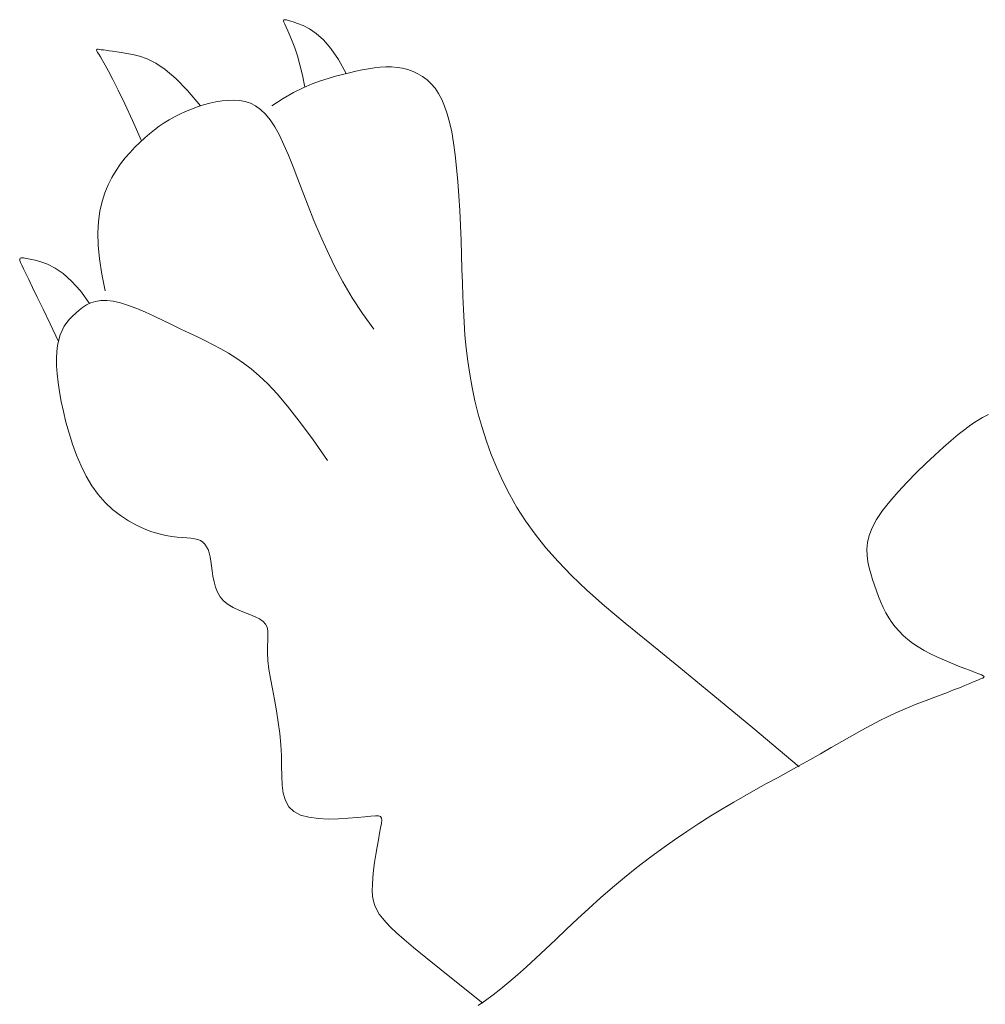
# Model space of a CAD drawing. Units: millimetres. Extents: x 110 to 152, y 193.2 to 222.9.
# Drawn here: x 143.3 to 143.4, y 195 to 195 of the extents above; entities that cross this region are included whole.
import ezdxf

# ---------------------------------------------------------------- set-up
doc = ezdxf.new("R2010")
doc.units = ezdxf.units.MM
doc.layers.add('Cajetin', color=7, linetype='Continuous', lineweight=13)

msp = doc.modelspace()

# ---------------------------------------------------------------- linework, layer by layer
at = {"layer": 'Cajetin', "extrusion": (0, 0, -1)}
for p, q in [((143.357104, 195.033733), (143.357091, 195.033698)), ((143.357091, 195.033698), (143.357105, 195.033635)), ((143.357148, 195.033742), (143.357104, 195.033733)), ((143.357105, 195.033635), (143.357144, 195.033542)), ((143.357227, 195.03373), (143.357148, 195.033742)), ((143.357344, 195.033698), (143.357227, 195.03373)), ((143.357504, 195.033649), (143.357344, 195.033698)), ((143.357706, 195.033583), (143.357504, 195.033649)), ((143.357144, 195.033542), (143.357204, 195.033416)), ((143.357204, 195.033416), (143.35728, 195.033254)), ((143.35728, 195.033254), (143.357371, 195.033052)), ((143.357947, 195.033488), (143.357706, 195.033583)), ((143.35822, 195.033346), (143.357947, 195.033488)), ((143.358517, 195.033144), (143.35822, 195.033346)), ((143.357371, 195.033052), (143.357472, 195.032807)), ((143.357472, 195.032807), (143.35758, 195.032515)), ((143.358833, 195.032863), (143.358517, 195.033144)), ((143.359159, 195.03249), (143.358833, 195.032863)), ((143.348947, 195.032443), (143.348942, 195.032421)), ((143.348942, 195.032421), (143.348955, 195.03238)), ((143.348971, 195.032452), (143.348947, 195.032443)), ((143.348955, 195.03238), (143.348987, 195.032319)), ((143.349012, 195.032451), (143.348971, 195.032452)), ((143.34907, 195.032445), (143.349012, 195.032451)), ((143.349145, 195.032435), (143.34907, 195.032445)), ((143.349239, 195.032423), (143.349145, 195.032435)), ((143.349352, 195.032408), (143.349239, 195.032423)), ((143.349486, 195.03239), (143.349352, 195.032408)), ((143.349643, 195.032368), (143.349486, 195.03239)), ((143.349824, 195.032341), (143.349643, 195.032368)), ((143.35003, 195.03231), (143.349824, 195.032341)), ((143.35758, 195.032515), (143.357693, 195.032173)), ((143.35949, 195.032008), (143.359159, 195.03249)), ((143.348987, 195.032319), (143.349038, 195.032233)), ((143.349038, 195.032233), (143.349109, 195.032117)), ((143.349109, 195.032117), (143.349201, 195.031967)), ((143.349201, 195.031967), (143.34932, 195.031765)), ((143.350264, 195.032273), (143.35003, 195.03231)), ((143.350527, 195.032227), (143.350264, 195.032273)), ((143.350821, 195.032154), (143.350527, 195.032227)), ((143.351152, 195.032034), (143.350821, 195.032154)), ((143.351522, 195.031845), (143.351152, 195.032034)), ((143.357693, 195.032173), (143.357805, 195.031776)), ((143.359819, 195.031401), (143.35949, 195.032008)), ((143.34932, 195.031765), (143.34947, 195.031494)), ((143.34947, 195.031494), (143.349658, 195.031136)), ((143.351936, 195.031567), (143.351522, 195.031845)), ((143.352396, 195.031178), (143.351936, 195.031567)), ((143.357805, 195.031776), (143.357915, 195.031321)), ((143.349658, 195.031136), (143.349889, 195.030671)), ((143.352906, 195.030658), (143.352396, 195.031178)), ((143.357915, 195.031321), (143.358019, 195.030805)), ((143.349889, 195.030671), (143.35017, 195.030082)), ((143.353471, 195.029985), (143.352906, 195.030658)), ((143.35017, 195.030082), (143.350505, 195.029351)), ((143.350505, 195.029351), (143.350902, 195.028459)), ((143.345613, 195.02335), (143.345593, 195.023314)), ((143.345666, 195.023365), (143.345613, 195.02335)), ((143.345754, 195.02336), (143.345666, 195.023365)), ((143.345881, 195.023341), (143.345754, 195.02336)), ((143.34605, 195.023308), (143.345881, 195.023341)), ((143.345593, 195.023314), (143.345601, 195.023252)), ((143.345601, 195.023252), (143.345634, 195.023163)), ((143.345634, 195.023163), (143.345689, 195.023042)), ((143.345689, 195.023042), (143.345764, 195.022885)), ((143.346264, 195.023264), (143.34605, 195.023308)), ((143.346518, 195.023194), (143.346264, 195.023264)), ((143.346809, 195.023084), (143.346518, 195.023194)), ((143.347132, 195.022917), (143.346809, 195.023084)), ((143.347481, 195.022679), (143.347132, 195.022917)), ((143.345764, 195.022885), (143.345862, 195.022681)), ((143.345862, 195.022681), (143.345991, 195.022416)), ((143.347852, 195.022353), (143.347481, 195.022679)), ((143.345991, 195.022416), (143.346154, 195.022077)), ((143.346154, 195.022077), (143.346359, 195.021652)), ((143.348241, 195.021925), (143.347852, 195.022353)), ((143.346359, 195.021652), (143.346611, 195.021126)), ((143.348641, 195.021377), (143.348241, 195.021925)), ((143.348335, 195.021208), (143.348179, 195.021089)), ((143.348505, 195.021314), (143.348335, 195.021208)), ((143.348692, 195.021401), (143.348505, 195.021314)), ((143.348899, 195.021466), (143.348692, 195.021401)), ((143.349129, 195.021504), (143.348899, 195.021466)), ((143.349385, 195.021508), (143.349129, 195.021504)), ((143.34967, 195.021475), (143.349385, 195.021508)), ((143.349986, 195.021402), (143.34967, 195.021475)), ((143.350329, 195.021294), (143.349986, 195.021402)), ((143.350693, 195.021156), (143.350329, 195.021294)), ((143.346611, 195.021126), (143.346916, 195.020486)), ((143.347894, 195.020829), (143.347765, 195.020691)), ((143.348033, 195.020961), (143.347894, 195.020829)), ((143.348179, 195.021089), (143.348033, 195.020961)), ((143.351072, 195.020996), (143.350693, 195.021156)), ((143.35146, 195.020819), (143.351072, 195.020996)), ((143.351852, 195.020634), (143.35146, 195.020819)), ((143.346916, 195.020486), (143.347278, 195.019721)), ((143.347537, 195.020381), (143.347441, 195.020204)), ((143.347645, 195.020542), (143.347537, 195.020381)), ((143.347765, 195.020691), (143.347645, 195.020542)), ((143.35224, 195.020446), (143.351852, 195.020634)), ((143.35262, 195.020261), (143.35224, 195.020446)), ((143.347359, 195.020009), (143.347293, 195.019791)), ((143.347441, 195.020204), (143.347359, 195.020009)), ((143.352987, 195.020086), (143.35262, 195.020261)), ((143.353342, 195.019916), (143.352987, 195.020086)), ((143.353687, 195.019748), (143.353342, 195.019916)), ((143.347243, 195.019548), (143.347212, 195.019277)), ((143.347293, 195.019791), (143.347243, 195.019548)), ((143.354025, 195.019578), (143.353687, 195.019748)), ((143.354357, 195.0194), (143.354025, 195.019578)), ((143.347212, 195.019277), (143.347198, 195.01898)), ((143.354686, 195.01921), (143.354357, 195.0194)), ((143.355014, 195.019005), (143.354686, 195.01921)), ((143.347198, 195.01898), (143.347203, 195.018655)), ((143.347203, 195.018655), (143.347225, 195.018305)), ((143.355344, 195.018779), (143.355014, 195.019005)), ((143.355679, 195.018526), (143.355344, 195.018779)), ((143.347225, 195.018305), (143.347266, 195.017931)), ((143.356028, 195.01823), (143.355679, 195.018526)), ((143.356402, 195.017873), (143.356028, 195.01823)), ((143.347266, 195.017931), (143.347325, 195.017533)), ((143.356811, 195.017437), (143.356402, 195.017873)), ((143.347325, 195.017533), (143.347402, 195.017112)), ((143.357266, 195.016904), (143.356811, 195.017437)), ((143.347402, 195.017112), (143.347497, 195.016668)), ((143.357777, 195.016255), (143.357266, 195.016904)), ((143.347497, 195.016668), (143.347611, 195.016205)), ((143.387814, 195.016534), (143.387552, 195.016401)), ((143.347611, 195.016205), (143.347744, 195.015729)), ((143.358354, 195.015473), (143.357777, 195.016255)), ((143.387039, 195.016083), (143.386774, 195.015888)), ((143.387296, 195.016252), (143.387039, 195.016083)), ((143.387552, 195.016401), (143.387296, 195.016252)), ((143.347744, 195.015729), (143.347897, 195.015248)), ((143.386492, 195.015664), (143.386186, 195.015406)), ((143.386774, 195.015888), (143.386492, 195.015664)), ((143.347897, 195.015248), (143.348072, 195.01477)), ((143.359008, 195.01454), (143.358354, 195.015473)), ((143.386186, 195.015406), (143.385849, 195.01511)), ((143.348072, 195.01477), (143.348271, 195.014303)), ((143.385476, 195.014772), (143.385079, 195.0144)), ((143.385849, 195.01511), (143.385476, 195.014772)), ((143.385079, 195.0144), (143.384669, 195.014004)), ((143.348271, 195.014303), (143.348494, 195.013854)), ((143.384669, 195.014004), (143.384262, 195.013591)), ((143.348494, 195.013854), (143.348742, 195.013433)), ((143.384262, 195.013591), (143.383872, 195.013171)), ((143.348742, 195.013433), (143.349018, 195.013047)), ((143.349018, 195.013047), (143.34932, 195.012702)), ((143.383872, 195.013171), (143.383511, 195.012754)), ((143.34932, 195.012702), (143.349644, 195.012398)), ((143.383511, 195.012754), (143.383194, 195.012348)), ((143.349644, 195.012398), (143.349983, 195.012134)), ((143.383194, 195.012348), (143.382935, 195.011962)), ((143.349983, 195.012134), (143.350331, 195.011907)), ((143.350331, 195.011907), (143.350679, 195.011715)), ((143.382935, 195.011962), (143.382743, 195.011603)), ((143.350679, 195.011715), (143.351023, 195.011558)), ((143.351023, 195.011558), (143.351354, 195.011432)), ((143.351354, 195.011432), (143.351667, 195.011336)), ((143.351667, 195.011336), (143.351956, 195.011268)), ((143.382743, 195.011603), (143.382614, 195.01127)), ((143.351956, 195.011268), (143.35222, 195.011221)), ((143.35222, 195.011221), (143.352461, 195.011192)), ((143.352461, 195.011192), (143.35268, 195.011173)), ((143.35268, 195.011173), (143.352877, 195.01116)), ((143.352877, 195.01116), (143.353054, 195.011146)), ((143.353054, 195.011146), (143.353211, 195.011125)), ((143.353211, 195.011125), (143.353349, 195.011092)), ((143.353349, 195.011092), (143.353469, 195.011042)), ((143.353469, 195.011042), (143.353574, 195.010973)), ((143.353574, 195.010973), (143.353663, 195.010886)), ((143.353663, 195.010886), (143.353738, 195.010779)), ((143.382539, 195.010959), (143.382511, 195.010667)), ((143.382614, 195.01127), (143.382539, 195.010959)), ((143.353738, 195.010779), (143.353801, 195.010653)), ((143.353801, 195.010653), (143.353853, 195.010506)), ((143.353853, 195.010506), (143.353896, 195.010339)), ((143.382511, 195.010667), (143.38252, 195.010389)), ((143.353896, 195.010339), (143.35393, 195.010151)), ((143.35393, 195.010151), (143.353958, 195.009943)), ((143.38252, 195.010389), (143.382558, 195.010122)), ((143.382558, 195.010122), (143.382616, 195.009863)), ((143.353958, 195.009943), (143.353985, 195.009719)), ((143.353985, 195.009719), (143.354017, 195.009487)), ((143.382616, 195.009863), (143.382687, 195.009607)), ((143.382687, 195.009607), (143.382763, 195.009352)), ((143.354017, 195.009487), (143.354062, 195.009252)), ((143.354062, 195.009252), (143.354124, 195.009021)), ((143.382763, 195.009352), (143.382843, 195.009099)), ((143.354124, 195.009021), (143.35421, 195.0088)), ((143.35421, 195.0088), (143.354326, 195.008596)), ((143.382843, 195.009099), (143.382928, 195.008848)), ((143.382928, 195.008848), (143.38302, 195.008601)), ((143.354326, 195.008596), (143.354479, 195.008414)), ((143.354479, 195.008414), (143.354672, 195.008259)), ((143.38302, 195.008601), (143.383119, 195.00836)), ((143.383119, 195.00836), (143.383226, 195.008126)), ((143.354672, 195.008259), (143.354895, 195.008127)), ((143.354895, 195.008127), (143.355137, 195.008014)), ((143.355137, 195.008014), (143.355386, 195.007913)), ((143.355386, 195.007913), (143.355629, 195.007819)), ((143.383226, 195.008126), (143.383341, 195.007899)), ((143.383341, 195.007899), (143.383467, 195.007683)), ((143.355629, 195.007819), (143.355854, 195.007727)), ((143.355854, 195.007727), (143.35605, 195.007631)), ((143.35605, 195.007631), (143.356205, 195.007525)), ((143.356205, 195.007525), (143.35631, 195.007405)), ((143.383467, 195.007683), (143.383603, 195.007476)), ((143.383603, 195.007476), (143.383752, 195.00728)), ((143.35631, 195.007405), (143.356371, 195.007266)), ((143.356371, 195.007266), (143.3564, 195.007105)), ((143.3564, 195.007105), (143.356406, 195.006916)), ((143.383752, 195.00728), (143.383915, 195.007092)), ((143.383915, 195.007092), (143.384094, 195.006913)), ((143.3564, 195.006698), (143.356391, 195.006445)), ((143.356406, 195.006916), (143.3564, 195.006698)), ((143.384094, 195.006913), (143.384291, 195.006741)), ((143.384291, 195.006741), (143.384507, 195.006576)), ((143.356391, 195.006445), (143.356392, 195.006154)), ((143.384507, 195.006576), (143.384745, 195.006416)), ((143.384745, 195.006416), (143.385006, 195.006261)), ((143.385006, 195.006261), (143.385291, 195.00611)), ((143.356392, 195.006154), (143.356411, 195.005822)), ((143.356411, 195.005822), (143.356456, 195.005445)), ((143.385291, 195.00611), (143.385591, 195.005965)), ((143.385591, 195.005965), (143.385899, 195.005827)), ((143.385899, 195.005827), (143.386204, 195.005698)), ((143.356456, 195.005445), (143.356522, 195.00503)), ((143.386204, 195.005698), (143.386499, 195.005579)), ((143.386499, 195.005579), (143.386774, 195.005473)), ((143.386774, 195.005473), (143.387021, 195.00538)), ((143.387021, 195.00538), (143.387229, 195.005303)), ((143.356522, 195.00503), (143.356604, 195.004583)), ((143.387187, 195.004897), (143.386996, 195.004819)), ((143.387347, 195.004963), (143.387187, 195.004897)), ((143.387229, 195.005303), (143.387393, 195.005242)), ((143.387471, 195.005015), (143.387347, 195.004963)), ((143.387393, 195.005242), (143.387511, 195.005195)), ((143.387559, 195.005056), (143.387471, 195.005015)), ((143.387511, 195.005195), (143.387585, 195.005156)), ((143.387608, 195.005091), (143.387559, 195.005056)), ((143.387585, 195.005156), (143.387617, 195.005123)), ((143.387617, 195.005123), (143.387608, 195.005091)), ((143.356604, 195.004583), (143.356693, 195.004114)), ((143.386289, 195.004534), (143.386024, 195.004429)), ((143.386542, 195.004635), (143.386289, 195.004534)), ((143.38678, 195.004731), (143.386542, 195.004635)), ((143.386996, 195.004819), (143.38678, 195.004731)), ((143.356693, 195.004114), (143.356781, 195.003628)), ((143.385211, 195.004117), (143.384941, 195.004015)), ((143.385481, 195.004219), (143.385211, 195.004117)), ((143.385754, 195.004323), (143.385481, 195.004219)), ((143.386024, 195.004429), (143.385754, 195.004323)), ((143.356781, 195.003628), (143.356863, 195.003134)), ((143.384086, 195.003674), (143.383774, 195.003536)), ((143.384382, 195.003797), (143.384086, 195.003674)), ((143.384666, 195.00391), (143.384382, 195.003797)), ((143.384941, 195.004015), (143.384666, 195.00391)), ((143.383084, 195.003202), (143.3827, 195.003001)), ((143.383441, 195.00338), (143.383084, 195.003202)), ((143.383774, 195.003536), (143.383441, 195.00338)), ((143.356863, 195.003134), (143.356931, 195.002639)), ((143.382291, 195.002778), (143.381862, 195.002538)), ((143.3827, 195.003001), (143.382291, 195.002778)), ((143.356931, 195.002639), (143.356977, 195.00215)), ((143.381862, 195.002538), (143.381416, 195.002285)), ((143.356977, 195.00215), (143.356998, 195.001675)), ((143.380958, 195.002023), (143.380492, 195.001756)), ((143.381416, 195.002285), (143.380958, 195.002023)), ((143.356998, 195.001675), (143.357004, 195.00122)), ((143.380021, 195.001488), (143.379549, 195.001223)), ((143.380492, 195.001756), (143.380021, 195.001488)), ((143.357004, 195.00122), (143.35701, 195.00079)), ((143.379549, 195.001223), (143.37908, 195.000964)), ((143.35701, 195.00079), (143.35703, 195.000393)), ((143.378613, 195.000709), (143.378144, 195.000454)), ((143.37908, 195.000964), (143.378613, 195.000709)), ((143.35703, 195.000393), (143.357079, 195.000032)), ((143.377673, 195.000195), (143.377196, 194.999928)), ((143.378144, 195.000454), (143.377673, 195.000195)), ((143.357079, 195.000032), (143.35717, 194.999716)), ((143.377196, 194.999928), (143.376711, 194.999651)), ((143.35717, 194.999716), (143.357317, 194.999449)), ((143.357317, 194.999449), (143.357536, 194.999238)), ((143.376217, 194.99936), (143.375711, 194.999051)), ((143.376711, 194.999651), (143.376217, 194.99936)), ((143.357536, 194.999238), (143.357835, 194.999086)), ((143.357835, 194.999086), (143.358199, 194.998986)), ((143.358199, 194.998986), (143.358608, 194.998931)), ((143.358608, 194.998931), (143.359042, 194.998911)), ((143.359042, 194.998911), (143.359482, 194.998918)), ((143.359482, 194.998918), (143.359906, 194.998943)), ((143.359906, 194.998943), (143.360296, 194.998977)), ((143.360296, 194.998977), (143.360631, 194.999012)), ((143.360631, 194.999012), (143.360895, 194.999039)), ((143.360895, 194.999039), (143.361092, 194.999052)), ((143.361092, 194.999052), (143.36123, 194.999046)), ((143.36123, 194.999046), (143.361318, 194.999016)), ((143.361318, 194.999016), (143.361362, 194.998954)), ((143.361362, 194.998954), (143.361373, 194.998856)), ((143.375711, 194.999051), (143.375192, 194.998721)), ((143.361322, 194.998527), (143.361276, 194.998289)), ((143.361356, 194.998715), (143.361322, 194.998527)), ((143.361373, 194.998856), (143.361356, 194.998715)), ((143.375192, 194.998721), (143.374661, 194.998371)), ((143.361276, 194.998289), (143.361224, 194.998008)), ((143.374661, 194.998371), (143.374123, 194.998002)), ((143.361168, 194.997696), (143.361112, 194.997364)), ((143.361224, 194.998008), (143.361168, 194.997696)), ((143.37358, 194.997616), (143.373036, 194.997214)), ((143.374123, 194.998002), (143.37358, 194.997616)), ((143.361112, 194.997364), (143.36106, 194.997023)), ((143.373036, 194.997214), (143.372493, 194.996797)), ((143.36106, 194.997023), (143.361016, 194.996684)), ((143.372493, 194.996797), (143.371954, 194.996367)), ((143.360981, 194.996359), (143.360961, 194.996058)), ((143.361016, 194.996684), (143.360981, 194.996359)), ((143.371954, 194.996367), (143.371423, 194.995925)), ((143.360961, 194.996058), (143.360958, 194.995791)), ((143.371423, 194.995925), (143.370903, 194.995474)), ((143.360958, 194.995791), (143.360975, 194.995553)), ((143.360975, 194.995553), (143.361012, 194.995338)), ((143.370903, 194.995474), (143.370395, 194.995017)), ((143.361012, 194.995338), (143.361072, 194.99514)), ((143.361072, 194.99514), (143.361155, 194.994954)), ((143.370395, 194.995017), (143.3699, 194.99456)), ((143.361155, 194.994954), (143.361265, 194.994772)), ((143.361265, 194.994772), (143.361402, 194.994589)), ((143.361402, 194.994589), (143.361567, 194.994398)), ((143.361567, 194.994398), (143.361767, 194.994191)), ((143.361767, 194.994191), (143.362018, 194.993953)), ((143.3699, 194.99456), (143.36942, 194.994108)), ((143.362018, 194.993953), (143.362341, 194.993666)), ((143.36942, 194.994108), (143.368956, 194.993668)), ((143.362341, 194.993666), (143.362758, 194.993313)), ((143.362758, 194.993313), (143.363289, 194.992877)), ((143.368956, 194.993668), (143.368509, 194.993244)), ((143.363289, 194.992877), (143.363956, 194.992338)), ((143.368509, 194.993244), (143.368081, 194.992841)), ((143.367673, 194.992465), (143.367285, 194.992121)), ((143.368081, 194.992841), (143.367673, 194.992465)), ((143.363956, 194.992338), (143.364779, 194.991682)), ((143.367285, 194.992121), (143.366916, 194.991805)), ((143.364779, 194.991682), (143.365779, 194.990888)), ((143.366916, 194.991805), (143.366563, 194.991517)), ((143.366223, 194.991253), (143.365893, 194.99101)), ((143.366563, 194.991517), (143.366223, 194.991253)), ((143.365893, 194.99101), (143.365572, 194.990786))]:
    msp.add_line(p, q, dxfattribs=at)
at = {"layer": 'Cajetin'}
for p, q in [((143.360245, 195.031494), (143.35996, 195.031427)), ((143.360521, 195.031554), (143.360245, 195.031494)), ((143.36079, 195.031605), (143.360521, 195.031554)), ((143.361051, 195.031646), (143.36079, 195.031605)), ((143.361306, 195.031674), (143.361051, 195.031646)), ((143.361556, 195.031687), (143.361306, 195.031674)), ((143.361801, 195.031685), (143.361556, 195.031687)), ((143.362043, 195.031665), (143.361801, 195.031685)), ((143.36228, 195.031626), (143.362043, 195.031665)), ((143.36251, 195.031567), (143.36228, 195.031626)), ((143.362734, 195.031488), (143.36251, 195.031567)), ((143.362948, 195.031387), (143.362734, 195.031488)), ((143.358699, 195.031078), (143.358337, 195.030943)), ((143.359038, 195.031186), (143.358699, 195.031078)), ((143.359359, 195.031276), (143.359038, 195.031186)), ((143.359665, 195.031354), (143.359359, 195.031276)), ((143.35996, 195.031427), (143.359665, 195.031354)), ((143.363153, 195.031265), (143.362948, 195.031387)), ((143.363346, 195.031118), (143.363153, 195.031265)), ((143.363526, 195.030948), (143.363346, 195.031118)), ((143.357948, 195.030774), (143.357529, 195.030563)), ((143.358337, 195.030943), (143.357948, 195.030774)), ((143.363692, 195.030752), (143.363526, 195.030948)), ((143.363845, 195.030528), (143.363692, 195.030752)), ((143.354412, 195.030201), (143.354146, 195.030158)), ((143.354672, 195.030227), (143.354412, 195.030201)), ((143.354927, 195.030235), (143.354672, 195.030227)), ((143.355174, 195.03022), (143.354927, 195.030235)), ((143.355414, 195.030177), (143.355174, 195.03022)), ((143.357076, 195.030303), (143.356584, 195.029986)), ((143.357529, 195.030563), (143.357076, 195.030303)), ((143.363985, 195.030271), (143.363845, 195.030528)), ((143.364112, 195.029979), (143.363985, 195.030271)), ((143.353081, 195.029849), (143.352825, 195.029744)), ((143.353343, 195.029944), (143.353081, 195.029849)), ((143.35361, 195.030029), (143.353343, 195.029944)), ((143.353878, 195.0301), (143.35361, 195.030029)), ((143.354146, 195.030158), (143.353878, 195.0301)), ((143.355647, 195.030102), (143.355414, 195.030177)), ((143.355874, 195.02999), (143.355647, 195.030102)), ((143.356093, 195.029835), (143.355874, 195.02999)), ((143.356306, 195.029632), (143.356093, 195.029835)), ((143.364227, 195.029647), (143.364112, 195.029979)), ((143.352112, 195.029382), (143.351891, 195.029245)), ((143.35234, 195.029511), (143.352112, 195.029382)), ((143.352577, 195.029631), (143.35234, 195.029511)), ((143.352825, 195.029744), (143.352577, 195.029631)), ((143.356513, 195.029378), (143.356306, 195.029632)), ((143.356713, 195.029068), (143.356513, 195.029378)), ((143.36433, 195.029272), (143.364227, 195.029647)), ((143.351463, 195.02894), (143.351253, 195.028771)), ((143.351675, 195.029098), (143.351463, 195.02894)), ((143.351891, 195.029245), (143.351675, 195.029098)), ((143.356909, 195.028705), (143.356713, 195.029068)), ((143.364422, 195.028851), (143.36433, 195.029272)), ((143.351043, 195.02859), (143.350832, 195.028395)), ((143.351253, 195.028771), (143.351043, 195.02859)), ((143.357104, 195.028293), (143.356909, 195.028705)), ((143.364503, 195.028381), (143.364422, 195.028851)), ((143.350617, 195.028185), (143.350403, 195.02796)), ((143.350832, 195.028395), (143.350617, 195.028185)), ((143.357302, 195.027835), (143.357104, 195.028293)), ((143.364573, 195.027858), (143.364503, 195.028381)), ((143.350192, 195.027718), (143.349988, 195.027457)), ((143.350403, 195.02796), (143.350192, 195.027718)), ((143.357504, 195.027336), (143.357302, 195.027835)), ((143.364635, 195.027292), (143.364573, 195.027858)), ((143.349988, 195.027457), (143.349793, 195.027175)), ((143.357714, 195.026798), (143.357504, 195.027336)), ((143.364688, 195.026691), (143.364635, 195.027292)), ((143.349613, 195.026872), (143.349448, 195.026545)), ((143.349793, 195.027175), (143.349613, 195.026872)), ((143.357934, 195.026226), (143.357714, 195.026798)), ((143.349448, 195.026545), (143.349304, 195.026194)), ((143.364732, 195.026064), (143.364688, 195.026691)), ((143.349304, 195.026194), (143.349184, 195.025815)), ((143.358168, 195.025625), (143.357934, 195.026226)), ((143.36477, 195.025422), (143.364732, 195.026064)), ((143.349184, 195.025815), (143.349091, 195.025404)), ((143.358418, 195.024996), (143.358168, 195.025625)), ((143.349091, 195.025404), (143.349029, 195.024955)), ((143.364802, 195.024772), (143.36477, 195.025422)), ((143.349029, 195.024955), (143.349002, 195.024461)), ((143.35869, 195.024346), (143.358418, 195.024996)), ((143.364828, 195.024126), (143.364802, 195.024772)), ((143.349002, 195.024461), (143.349014, 195.023918)), ((143.358987, 195.023679), (143.35869, 195.024346)), ((143.349014, 195.023918), (143.349069, 195.023318)), ((143.36485, 195.023491), (143.364828, 195.024126)), ((143.359315, 195.023), (143.358987, 195.023679)), ((143.364868, 195.022875), (143.36485, 195.023491)), ((143.349069, 195.023318), (143.34917, 195.022656)), ((143.359677, 195.022313), (143.359315, 195.023)), ((143.34917, 195.022656), (143.349322, 195.021926)), ((143.364885, 195.022277), (143.364868, 195.022875)), ((143.360079, 195.021624), (143.359677, 195.022313)), ((143.364904, 195.021694), (143.364885, 195.022277)), ((143.360525, 195.020936), (143.360079, 195.021624)), ((143.364927, 195.021121), (143.364904, 195.021694)), ((143.361021, 195.020255), (143.360525, 195.020936)), ((143.364958, 195.020555), (143.364927, 195.021121)), ((143.364998, 195.019993), (143.364958, 195.020555)), ((143.365051, 195.019431), (143.364998, 195.019993)), ((143.365119, 195.018866), (143.365051, 195.019431)), ((143.365204, 195.018295), (143.365119, 195.018866)), ((143.365309, 195.017718), (143.365204, 195.018295)), ((143.365433, 195.017137), (143.365309, 195.017718)), ((143.365577, 195.016553), (143.365433, 195.017137)), ((143.365744, 195.015968), (143.365577, 195.016553)), ((143.365932, 195.015382), (143.365744, 195.015968)), ((143.366144, 195.014798), (143.365932, 195.015382)), ((143.36638, 195.014216), (143.366144, 195.014798)), ((143.366642, 195.013638), (143.36638, 195.014216)), ((143.366934, 195.013061), (143.366642, 195.013638)), ((143.367263, 195.012484), (143.366934, 195.013061)), ((143.367634, 195.011904), (143.367263, 195.012484)), ((143.368052, 195.01132), (143.367634, 195.011904)), ((143.368523, 195.010729), (143.368052, 195.01132)), ((143.369053, 195.010128), (143.368523, 195.010729)), ((143.369647, 195.009517), (143.369053, 195.010128)), ((143.370315, 195.008887), (143.369647, 195.009517)), ((143.371084, 195.008208), (143.370315, 195.008887)), ((143.371986, 195.007447), (143.371084, 195.008208)), ((143.373051, 195.006568), (143.371986, 195.007447)), ((143.374311, 195.005537), (143.373051, 195.006568)), ((143.375796, 195.004318), (143.374311, 195.005537)), ((143.377538, 195.002878), (143.375796, 195.004318)), ((143.379568, 195.001181), (143.377538, 195.002878))]:
    msp.add_line(p, q, dxfattribs=at)

doc.saveas('drawing.dxf')
